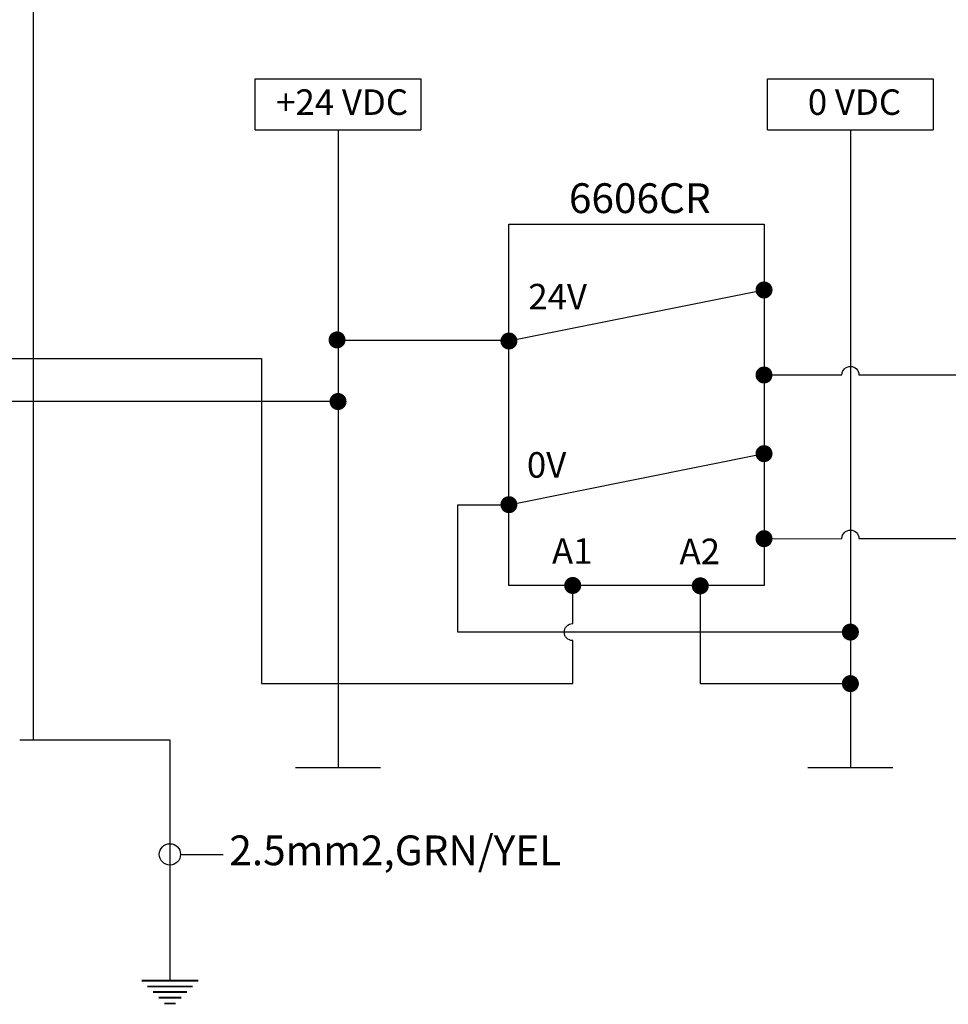
# Model space of a CAD drawing. Extents: x 0 to 5887, y 0 to 2623.
# Drawn here: x 1841 to 1950, y 1524 to 1640 of the extents above; entities that cross this region are included whole.
import ezdxf

# ---------------------------------------------------------------- set-up
doc = ezdxf.new("R2010")
doc.units = 0
doc.header["$LTSCALE"] = 25.4
doc.layers.get('0').update_dxf_attribs({"linetype": 'CONTINUOUS'})
doc.layers.add('ATA-WIRE', color=7, linetype='CONTINUOUS')
doc.layers.add('ATA_Symbol_Ele', color=2, linetype='CONTINUOUS')
doc.styles.add('ARIAL', font='arial.ttf')
doc.styles.get("Standard").update_dxf_attribs({"font": 'simplex.shx'})

# ---------------------------------------------------------------- blocks, each defined once
blk = doc.blocks.new('mel1w1')
blk.add_line((0, 0), (0, -2))
at = {"const_width": 0.213}
for points in [[(-3.33, -2), (3.33, -2)], [(2.67, -2.67), (-2.67, -2.67)], [(2, -3.33), (-2, -3.33)], [(-1.33, -4), (1.33, -4)], [(0.67, -4.67), (-0.67, -4.67)]]:
    blk.add_lwpolyline(points, dxfattribs=at)
blk = doc.blocks.new('ata_WireSize_1P_H_1')
at = {"color": 1}
blk.add_line((1.25, 0), (6.25, 0), dxfattribs=at)
blk.add_circle((0, 0), 1.25, dxfattribs=at)
blk.add_attdef('WIRESIZE', (6.99, -1.27), '', height=2.5, dxfattribs=at)
blk = doc.blocks.new('ata-Node_R')
at = {"layer": 'ATA-WIRE', "const_width": 1}
blk.add_lwpolyline([(0.5, 0, -1), (-0.5, 0, -1)], format="xyb", close=True, dxfattribs=at)
at = {"style": 'ARIAL'}
blk.add_attdef('NODECOMMENT_001', (-34.02, -8.35), '', height=5, dxfattribs=at)
blk = doc.blocks.new('OACIS-1XC-FrontView')
for p in [(50, -7.15), (48.4, -272.15)]:
    blk.add_line(p, (50, -272.15))

msp = doc.modelspace()

# ---------------------------------------------------------------- linework, layer by layer
for p, q in [((1868.9, 1626.8074), (1868.9, 1632.8074)), ((1868.9, 1632.8074), (1888.4, 1632.8074)), ((1888.4, 1632.8074), (1888.4, 1626.8074)), ((1929.156, 1626.8074), (1929.156, 1632.8074)), ((1929.156, 1632.8074), (1948.656, 1632.8074)), ((1948.656, 1632.8074), (1948.656, 1626.8074)), ((1868.9, 1626.8074), (1888.4, 1626.8074)), ((1878.65, 1626.8074), (1878.65, 1551.8074)), ((1929.156, 1626.8074), (1948.656, 1626.8074)), ((1938.906, 1626.8074), (1938.906, 1551.8074)), ((1898.7499, 1601.9607), (1928.7499, 1607.9607)), ((1879.4, 1602.0732), (1898.2499, 1602.0732)), ((1878.65, 1594.842), (1827.6449, 1594.842)), ((1898.7499, 1582.7107), (1928.7499, 1588.7107)), ((1873.65, 1551.8074), (1883.65, 1551.8074)), ((1933.906, 1551.8074), (1943.906, 1551.8074))]:
    msp.add_line(p, q)
msp.add_lwpolyline([(1898.7499, 1615.7107), (1928.7499, 1615.7107), (1928.7499, 1573.2107), (1898.7499, 1573.2107)], close=True)
for points in [[(1827.6449, 1599.8833), (1869.6449, 1599.8833), (1869.6449, 1561.6679), (1906.2499, 1561.6679), (1906.2499, 1566.7273, -1), (1906.2499, 1568.7273), (1906.2499, 1572.4607)], [(1928.7499, 1597.9607), (1937.906, 1597.9713, -1), (1939.906, 1597.9713), (1960.2402, 1597.9713)], [(1929.2499, 1578.7107), (1937.906, 1578.7206, -1), (1939.906, 1578.7206), (1960.2402, 1578.7206)]]:
    msp.add_lwpolyline(points, format="xyb")
for points in [[(1938.906, 1567.7273), (1892.7499, 1567.7273), (1892.7499, 1582.7107), (1898.7499, 1582.7107)], [(1921.2499, 1572.4607), (1921.2499, 1561.6679), (1938.906, 1561.6679)]]:
    msp.add_lwpolyline(points)
at = {"layer": 'ATA-WIRE'}
msp.add_lwpolyline([(1842.8128, 1555.0633), (1858.8757, 1555.0633), (1858.8757, 1528.7294)], dxfattribs=at)

# ---------------------------------------------------------------- block references
for name, p in [('OACIS-1XC-FrontView', (1792.8128, 1827.2133)), ('ata-Node_R', (1938.906, 1567.7273)), ('ata-Node_R', (1938.906, 1561.6679))]:
    msp.add_blockref(name, p)
for p, rotation in [((1928.7499, 1607.9607), 180), ((1878.5329, 1602.0871), 180), ((1898.7499, 1601.9607), 180), ((1928.7499, 1597.9607), 180), ((1878.65, 1594.842), 180), ((1928.7499, 1588.7107), 180), ((1898.7499, 1582.7107), 180), ((1928.7499, 1578.7107), 180), ((1906.2499, 1573.2107), 90), ((1921.2499, 1573.1685), 90)]:
    msp.add_blockref('ata-Node_R', p, dxfattribs=dict(rotation=rotation))
ref = msp.add_blockref('ata_WireSize_1P_H_1', (1858.8757, 1541.5851))
ref.add_attrib('WIRESIZE', '2.5mm2,GRN/YEL', (1865.8682, 1540.3115), dxfattribs={"color": 1, "height": 3.5})
at = {"layer": 'ATA_Symbol_Ele'}
msp.add_blockref('mel1w1', (1858.8757, 1528.7294), dxfattribs=at)

# ---------------------------------------------------------------- texts
at = {"char_height": 3, "attachment_point": 5, "style": 'ARIAL'}
for s, insert in [('+24 VDC', (1879.1324, 1629.6589)), ('0 VDC', (1939.3884, 1629.6589)), ('24V', (1904.4769, 1606.7829)), ('0V', (1903.1787, 1586.9978)), ('A1', (1906.19, 1576.8671)), ('A2', (1921.19, 1576.8249))]:
    msp.add_mtext(s, dxfattribs=dict(at, insert=insert))
at = {"layer": 'ATA-WIRE', "insert": (1905.8032, 1620.5046), "char_height": 3.5, "attachment_point": 1, "style": 'ARIAL'}
msp.add_mtext('6606CR', dxfattribs=at)

doc.saveas('drawing.dxf')
